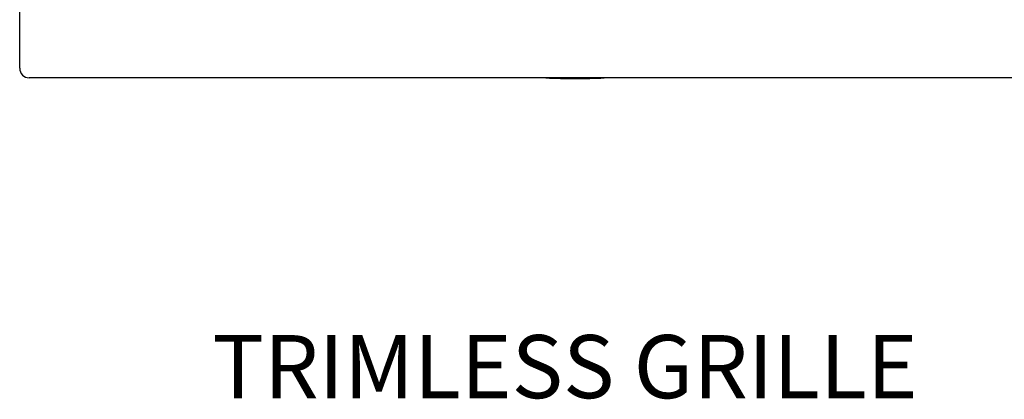
# Model space of a CAD drawing. Units: millimetres. Extents: x 69 to 1126, y 56 to 792.
# Drawn here: x 494 to 700, y 423 to 503 of the extents above; entities that cross this region are included whole.
import ezdxf

# ---------------------------------------------------------------- set-up
doc = ezdxf.new("R2010")
doc.units = ezdxf.units.MM
doc.layers.add('10', color=1, linetype='Continuous')
doc.styles.add('SLDTEXTSTYLE0', font='TXT', dxfattribs={"width": 0.663})
doc.styles.add('SLDTEXTSTYLE3', font='TXT', dxfattribs={"width": 0.7})
doc.dimstyles.new('SLDDIMSTYLE2', dxfattribs={"dimtxt": 12.733073, "dimasz": 12.733073, "dimexe": 0, "dimexo": 0.0625, "dimgap": 3.183268, "dimtad": 1, "dimdec": 1, "dimrnd": 1e-09, "dimzin": 12, "dimdsep": 46, "dimtxsty": 'SLDTEXTSTYLE3', "dimsah": 1, "dimcen": 0, "dimadec": 0, "dimazin": 3, "dimtfac": 1, "dimtdec": 1, "dimtofl": 0, "dimtmove": 0, "dimatfit": 3, "dimfxl": 1, "dimfrac": 2, "dimtolj": 1, "dimtzin": 12, "dimarcsym": 0})

# ---------------------------------------------------------------- blocks, each defined once
blk = doc.blocks.new('_D_3')
at = {"layer": '10'}
for p, q in [((699.65, 555.55), (795.4, 500.26)), ((773.74, 549.05), (766.33, 536.22)), ((776.15, 547.66), (773.74, 549.05)), ((766.33, 536.22), (768.74, 534.83)), ((801.81, 532.85), (804.22, 531.46)), ((804.22, 531.46), (796.81, 518.63)), ((796.81, 518.63), (794.4, 520.02))]:
    blk.add_line(p, q, dxfattribs=at)
blk.add_solid([(699.65, 555.55), (709.69, 547.49), (711.65, 550.88)], dxfattribs=at)
at = {"layer": '10', "char_height": 11.113, "attachment_point": 1, "rotation": 330, "style": 'SLDTEXTSTYLE3'}
for s, insert in [('8.10', (775.9, 547.24)), ('%%c', (758.27, 538.17)), ('205.7', (770.46, 531.14))]:
    blk.add_mtext(s, dxfattribs=dict(at, insert=insert))

msp = doc.modelspace()

# ---------------------------------------------------------------- linework, layer by layer
at = {"color": 7, "linetype": 'Continuous', "lineweight": 25}
for p, q in [((494.33, 492.72), (494.33, 721.22)), ((724.83, 490.72), (496.33, 490.72))]:
    msp.add_line(p, q, dxfattribs=at)
for centre, radius, start, end in [((496.33, 492.72), 2, 180, 270), ((610.58, 606.97), 116.41, 266.9898, 273.0102)]:
    msp.add_arc(centre, radius, start, end, dxfattribs=at)

# ---------------------------------------------------------------- texts
at = {"layer": '10', "insert": (534.65, 436.82), "char_height": 13.2292, "attachment_point": 1, "style": 'SLDTEXTSTYLE0'}
msp.add_mtext('TRIMLESS GRILLE', dxfattribs=at)

# ---------------------------------------------------------------- dimensions: what is measured, and where the dimension line sits
at = {"layer": '10'}
dim = msp.add_diameter_dim_2p(p1=(521.51, 658.4), p2=(699.65, 555.55), dimstyle='SLDDIMSTYLE2', dxfattribs=at)
dim.commit()
dim.dimension.update_dxf_attribs({"geometry": '_D_3', "text_midpoint": (773.9, 512.68), "dimtype": 163})

doc.saveas('drawing.dxf')
